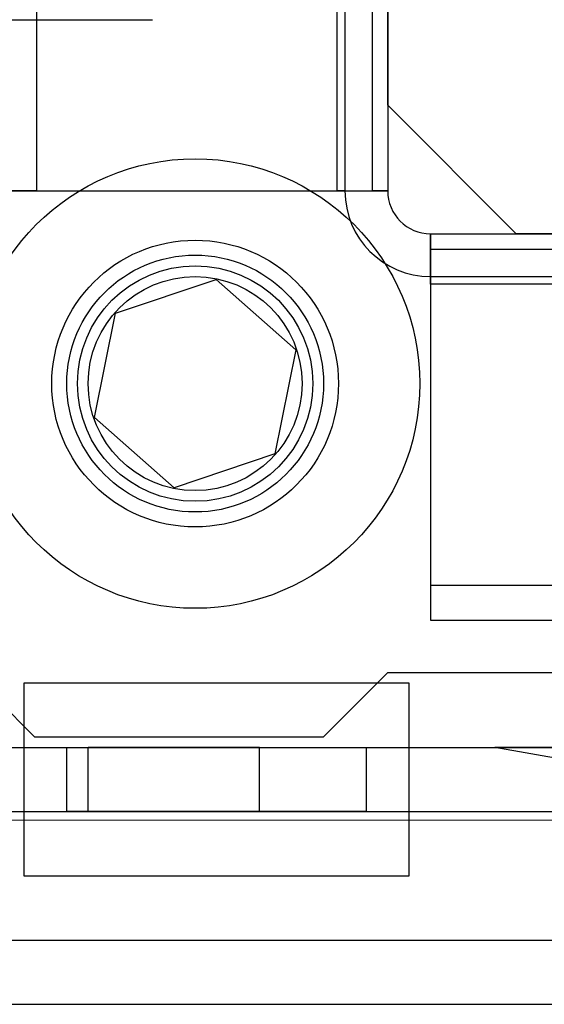
# Model space of a CAD drawing. Units: inches. Extents: x -3 to 11.5, y 0 to 8.1.
# Drawn here: x 4.3 to 4.3, y 3.7 to 3.8 of the extents above; entities that cross this region are included whole.
import ezdxf

# ---------------------------------------------------------------- set-up
doc = ezdxf.new("R2010")
doc.units = ezdxf.units.IN
doc.header["$MEASUREMENT"] = 0

msp = doc.modelspace()

# ---------------------------------------------------------------- linework, layer by layer
at = {"color": 7, "linetype": 'Continuous', "lineweight": 25}
for p, q in [((4.29676812, 3.83022472), (4.29676812, 3.74951606)), ((4.31060684, 3.74951606), (4.31060684, 3.83022472)), ((4.31096284, 3.83022472), (4.31096284, 3.74951606)), ((4.31221934, 3.83022472), (4.31221934, 3.74951606)), ((4.31293134, 3.83022472), (4.31293134, 3.74951606)), ((4.31293134, 3.75345306), (4.31293134, 3.82628771)), ((4.29521481, 3.75739007), (4.30210457, 3.75739007)), ((4.31883685, 3.74754755), (4.31293134, 3.75345306)), ((4.29676812, 3.74951606), (4.29515561, 3.74951606)), ((4.29515561, 3.74951606), (4.31060684, 3.74951606)), ((4.29676812, 3.74951606), (4.31221934, 3.74951606)), ((4.31060684, 3.74951606), (4.31221934, 3.74951606)), ((4.31096284, 3.74951606), (4.31060684, 3.74951606)), ((4.31096284, 3.74951606), (4.31293134, 3.74951606)), ((4.31293134, 3.74951606), (4.31221934, 3.74951606)), ((4.31489984, 3.74754755), (4.31489984, 3.74557905)), ((4.31489984, 3.74754755), (4.36214394, 3.74754755)), ((4.31489984, 3.74683555), (4.31489984, 3.74754755)), ((4.35820693, 3.74754755), (4.31883685, 3.74754755)), ((4.31489984, 3.74522305), (4.31489984, 3.74683555)), ((4.31489984, 3.74683555), (4.31489984, 3.73138433)), ((4.31489984, 3.74683555), (4.36214394, 3.74683555)), ((4.3004087, 3.74389127), (4.30504116, 3.74544796)), ((4.30504116, 3.74544796), (4.30870553, 3.74221449)), ((4.31489984, 3.74557905), (4.36214394, 3.74557905)), ((4.31489984, 3.74522305), (4.31489984, 3.74557905)), ((4.36214394, 3.74522305), (4.31489984, 3.74522305)), ((4.31489984, 3.74522305), (4.31489984, 3.72977182)), ((4.29944062, 3.73910109), (4.3004087, 3.74389127)), ((4.30870553, 3.74221449), (4.30773744, 3.73742431)), ((4.30310498, 3.73586761), (4.29944062, 3.73910109)), ((4.30773744, 3.73742431), (4.30310498, 3.73586761)), ((4.31489984, 3.73138433), (4.31489984, 3.72977182)), ((4.31489984, 3.73138433), (4.36214394, 3.73138433)), ((4.31489984, 3.72977182), (4.36214394, 3.72977182)), ((4.29275418, 3.72835464), (4.29669118, 3.72441763)), ((4.30997858, 3.72441763), (4.31293134, 3.72737039)), ((4.31293134, 3.72737039), (4.32671087, 3.72737039)), ((4.29619906, 3.72687826), (4.29619906, 3.71801999)), ((4.31391559, 3.72687826), (4.29619906, 3.72687826)), ((4.31391559, 3.71801999), (4.31391559, 3.72687826)), ((4.29669118, 3.72441763), (4.30997858, 3.72441763)), ((4.29423055, 3.72392551), (4.29816756, 3.72392551)), ((4.29423055, 3.72392551), (4.38281323, 3.72392551)), ((4.29816756, 3.72392551), (4.31194709, 3.72392551)), ((4.29816756, 3.72097275), (4.29816756, 3.72392551)), ((4.30702583, 3.72392551), (4.29915181, 3.72392551)), ((4.29915181, 3.72097275), (4.29915181, 3.72392551)), ((4.30702583, 3.72097275), (4.30702583, 3.72392551)), ((4.31194709, 3.72392551), (4.3650967, 3.72392551)), ((4.31194709, 3.72392551), (4.31194709, 3.72097275)), ((4.32671087, 3.72392551), (4.3178526, 3.72392551)), ((4.3178526, 3.72392551), (4.32671087, 3.72392551)), ((4.32343457, 3.72294125), (4.3178526, 3.72392551)), ((4.29423055, 3.72097275), (4.38281323, 3.72097275)), ((4.29423055, 3.72097275), (4.29816756, 3.72097275)), ((4.31194709, 3.72097275), (4.29816756, 3.72097275)), ((4.30702583, 3.72097275), (4.29915181, 3.72097275)), ((4.31194709, 3.72097275), (4.3650967, 3.72097275)), ((4.29619906, 3.71801999), (4.31391559, 3.71801999)), ((4.28635654, 3.71506724), (4.38675024, 3.71506724)), ((4.28635654, 3.71506724), (4.39068725, 3.71506724)), ((4.28635654, 3.71211448), (4.38675024, 3.71211448)), ((4.28635654, 3.71211448), (4.39068725, 3.71211448))]:
    msp.add_line(p, q, dxfattribs=at)
at = {"color": 7, "linetype": 'Continuous', "lineweight": 18}
msp.add_line((4.38281323, 3.72057905), (4.29423055, 3.72057905), dxfattribs=at)
at = {"color": 7, "linetype": 'Continuous', "lineweight": 25}
for radius in [0.01033465, 0.00659449, 0.00659449, 0.00590551, 0.00590551, 0.00541339, 0.00492126, 0.00492126]:
    msp.add_circle((4.30407307, 3.74065779), radius, dxfattribs=at)
for radius in [0.00393701, 0.00393701, 0.0019685, 0.0019685]:
    msp.add_arc((4.31489984, 3.74951606), radius, 180, 270, dxfattribs=at)

doc.saveas('drawing.dxf')
